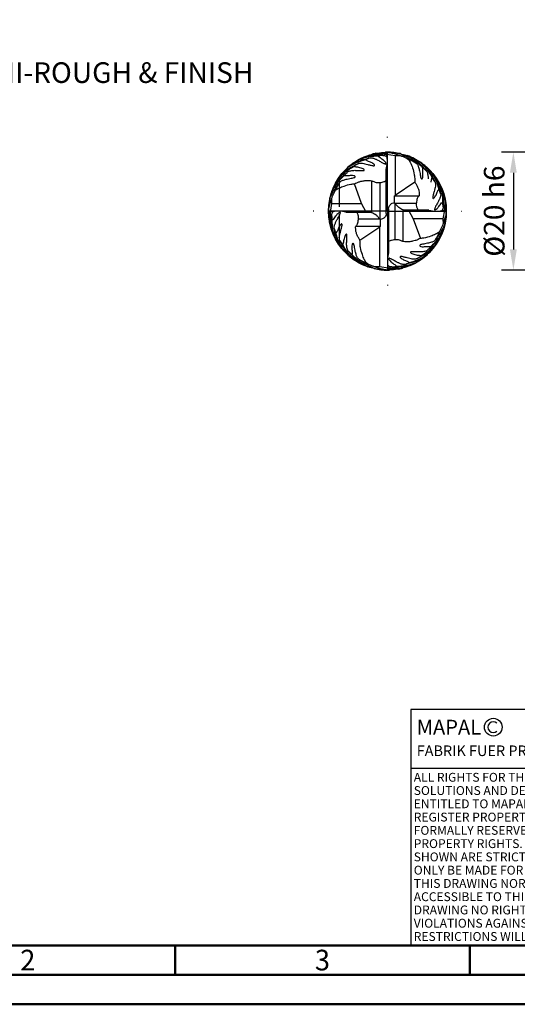
# Model space of a CAD drawing. Units: millimetres. Extents: x 0 to 420, y -1 to 297.
# Drawn here: x 84 to 168, y 0 to 167 of the extents above; entities that cross this region are included whole.
import ezdxf
from ezdxf.enums import TextEntityAlignment as Align

# ---------------------------------------------------------------- set-up
doc = ezdxf.new("R2010")
doc.units = ezdxf.units.MM
doc.linetypes.add('GEN3', pattern=[6.25, 5, -1.25])
doc.linetypes.add('GEN7', pattern=[15, 10, -2.5, 0, -2.5])
doc.layers.get('0').update_dxf_attribs({"linetype": 'CONTINUOUS'})
doc.layers.get('DEFPOINTS').update_dxf_attribs({"linetype": 'CONTINUOUS'})
for name, color, linetype in [('AM_0', 7, 'CONTINUOUS'), ('AM_3', 6, 'GEN3'), ('AM_4', 3, 'CONTINUOUS'), ('AM_5', 3, 'CONTINUOUS'), ('AM_6', 2, 'CONTINUOUS'), ('AM_7', 4, 'GEN7')]:
    doc.layers.add(name, color=color, linetype=linetype)
doc.layers.add('AM_BOR', color=7, linetype='CONTINUOUS', lineweight=50)
doc.styles.get("Standard").update_dxf_attribs({"font": 'ISOCP.SHX'})
doc.dimstyles.new('AM_DIN', dxfattribs={"dimtxt": 3.5, "dimasz": 3.5, "dimexe": 1, "dimexo": 1, "dimgap": 1.5, "dimtad": 1, "dimdsep": 46, "dimtxsty": 'STANDARD', "dimcen": 0, "dimclrd": 256, "dimclre": 256, "dimclrt": 2, "dimadec": 0, "dimazin": 2, "dimtp": 0.1, "dimtm": 0.1, "dimtfac": 0.71, "dimtdec": 3, "dimtmove": 0, "dimatfit": 3, "dimfxl": 1, "dimlwd": -1, "dimlwe": -1, "dimarcsym": 0})

# ---------------------------------------------------------------- blocks, each defined once
blk = doc.blocks.new('*U3')
at = {"layer": 'AM_0', "linetype": 'Continuous'}
blk.add_line((0, 30), (-70, 30), dxfattribs=at)
at = {"layer": 'AM_0'}
blk.add_lwpolyline([(-70, 0), (0, 0), (0, 40), (-70, 40)], close=True, dxfattribs=at)
at = {"layer": 'AM_4', "linetype": 'Continuous'}
blk.add_circle((-56, 37), 1.5, dxfattribs=at)
blk.add_arc((-56, 37), 0.915, 48.0077, 311.9923, dxfattribs=at)
at = {"layer": 'AM_6', "linetype": 'Continuous'}
for s, height, p in [('MAPAL', 2.5, (-69, 35.75)), ('FABRIK FUER PRAEZISIONSWERKZEUGE DR. KRESS KG', 1.8, (-69, 32.1))]:
    blk.add_text(s, height=height, dxfattribs=at).set_placement(p)
at = {"layer": 'AM_6', "color": 2, "linetype": 'Continuous'}
for s, p in [('ALL RIGHTS FOR THE INVENTIONS, KNOW-HOW, TECHNICAL ', (-69.5, 27.75)), ('SOLUTIONS AND DESIGNS SHOWN ON THE DRAWING ARE ', (-69.5, 25.5)), ('ENTITLED TO MAPAL ONLY. AS FAR AS MAPAL DID NOT ', (-69.5, 23.25)), ('REGISTER PROPERTY RIGHTS HEREUPON YET, MAPAL ', (-69.5, 21)), ('FORMALLY RESERVES THE RIGHT FOR THE REGISTRATION OF ', (-69.5, 18.75)), ('PROPERTY RIGHTS. THE DRAWING AS WELL AS THE MATTERS ', (-69.5, 16.5)), ('SHOWN ARE STRICTLY CONFIDENTIAL. REPRODUCTIONS MAY ', (-69.5, 14.25)), ('ONLY BE MADE FOR THE PURPOSE AGREED UPON. NEITHER ', (-69.5, 12)), ('THIS DRAWING NOR COPIES THEREOF MAY BE MADE ', (-69.5, 9.75)), ('ACCESSIBLE TO THIRD PARTIES. WITH THE DELIVERY OF THIS ', (-69.5, 7.5)), ('DRAWING NO RIGHT TO USE IT FOR ANY PURPOSE IS GRANTED. ', (-69.5, 5.25)), ('VIOLATIONS AGAINST THE OBLIGATIONS TO SECRECY AND USE ', (-69.5, 3)), ('RESTRICTIONS WILL BE PROSECUTED.', (-69.5, 0.75))]:
    blk.add_text(s, height=1.5, dxfattribs=at).set_placement(p)
blk = doc.blocks.new('A3')
at = {"layer": 'AM_BOR', "color": 1}
for p, q in [((110, 10), (110, 5)), ((160, 10), (160, 5))]:
    blk.add_line(p, q, dxfattribs=at)
for points in [[(0, 0), (420, 0), (420, 297), (0, 297)], [(410, 287), (23, 287), (23, 10), (410, 10)]]:
    blk.add_lwpolyline(points, close=True, dxfattribs=at)
at = {"layer": 'AM_BOR', "color": 7}
blk.add_lwpolyline([(18, 292), (18, 5), (415, 5), (415, 292)], close=True, dxfattribs=at)
at = {"layer": 'AM_BOR', "color": 2, "width": 0.964286}
for s, p in [('2', (85, 7.5)), ('3', (135, 7.5))]:
    blk.add_text(s, height=3.5, dxfattribs=at).set_placement(p, align=Align.MIDDLE_CENTER)
blk = doc.blocks.new('MAPAL_FRAME-Model')
for name, p in [('A3', (0, 0)), ('*U3', (220, 10))]:
    blk.add_blockref(name, p)
blk = doc.blocks.new('*D58')
at = {"layer": 'AM_5', "linetype": 'ByBlock', "lineweight": -2}
for p, q in [((177.42, 144.51), (165.41, 144.51)), ((167.41, 141.01), (167.41, 128.01)), ((177.42, 124.51), (165.41, 124.51))]:
    blk.add_line(p, q, dxfattribs=at)
at = {"layer": 'AM_5'}
for points in [[(167.99, 141.01), (166.82, 141.01), (167.41, 144.51)], [(166.82, 128.01), (167.99, 128.01), (167.41, 124.51)]]:
    blk.add_solid(points, dxfattribs=at)
at = {"layer": 'DEFPOINTS', "color": 0}
for p in [(178.42, 144.51), (167.41, 124.51), (178.42, 124.51)]:
    blk.add_point(p, dxfattribs=at)
at = {"layer": 'AM_5', "color": 2, "insert": (164.15, 134.51), "char_height": 3.5, "attachment_point": 5, "rotation": 90}
blk.add_mtext('Ø20{}{\\C2; h6}', dxfattribs=at)

msp = doc.modelspace()

# ---------------------------------------------------------------- linework, layer by layer
at = {"layer": 'AM_0'}
for p, q in [((145.8773, 144.1817), (145.9935, 144.5062)), ((145.8773, 144.1817), (145.9935, 144.5062)), ((145.8773, 144.1817), (147.3199, 143.9286)), ((147.3199, 143.9286), (148.201, 143.9419)), ((147.3199, 143.9286), (147.3199, 137.1492)), ((145.8337, 134.0985), (145.8337, 141.5546)), ((145.8337, 134.0985), (145.8337, 141.5546)), ((141.6575, 135.7986), (140.4388, 139.1388)), ((150.6836, 139.4295), (147.3199, 137.1492)), ((147.2426, 135.9173), (147.2426, 137.0701)), ((136.3521, 134.356), (136.6052, 135.7986)), ((136.6052, 135.7986), (136.592, 136.6797)), ((136.6052, 135.7986), (141.6575, 135.7986)), ((142.4473, 134.3124), (141.6575, 135.7986)), ((136.3521, 134.356), (136.0276, 134.4722)), ((136.3521, 134.356), (136.0276, 134.4722)), ((138.9792, 134.3124), (143.1865, 134.3124)), ((146.2215, 134.914), (146.2215, 127.4579)), ((146.2215, 134.914), (146.2215, 127.4579)), ((146.2215, 134.914), (146.2215, 127.4579)), ((153.0759, 134.7002), (148.8686, 134.7002)), ((149.6078, 134.7002), (150.3977, 133.2139)), ((155.703, 134.6565), (155.4499, 133.2139)), ((155.703, 134.6565), (156.0275, 134.5404)), ((155.703, 134.6565), (156.0275, 134.5404)), ((144.8125, 133.0953), (144.8126, 131.9425)), ((155.4499, 133.2139), (150.3977, 133.2139)), ((150.3977, 133.2139), (151.6163, 129.8737)), ((155.4499, 133.2139), (155.4632, 132.3329)), ((141.3716, 129.5831), (144.7352, 131.8633)), ((144.7352, 125.0839), (144.7352, 131.8633)), ((144.7352, 125.0839), (143.8541, 125.0707)), ((146.1778, 124.8308), (144.7352, 125.0839)), ((146.1778, 124.8308), (146.0617, 124.5063)), ((146.1778, 124.8308), (146.0617, 124.5063))]:
    msp.add_line(p, q, dxfattribs=at)
msp.add_circle((146.0276, 134.5063), 10, dxfattribs=at)
for radius, start, end in [(10, 112.739461, 119.148905), (10, 101.17087, 104.929572), (9.4955, 94.580553, 99.050889), (10, 90, 91.922659), (10, 77.167839, 90.195401), (10, 62.467411, 70.439424), (10, 124.690776, 132.437971), (9.4955, 122.061549, 126.873119), (9.4955, 108.12503, 112.81218), (9.4955, 59.065354, 67.980924), (10, 48.797217, 56.284019), (10, 138.797217, 146.284019), (9.4955, 136.239313, 140.033984), (9.4955, 46.239313, 50.033984), (10, 34.690776, 42.437971), (10, 152.467411, 160.439424), (9.4955, 149.065354, 157.980924), (9.4955, 32.061549, 36.873119), (10, 22.739461, 29.148905), (9.4955, 18.12503, 22.81218), (10, 11.17087, 14.929572), (10, 167.167839, 180.195401), (9.4955, 4.580553, 9.050889), (10, 180, 181.922659), (9.4955, 184.580553, 189.050889), (10, 347.167839, 0.195401), (10, 0, 1.922659), (10, 191.17087, 194.929572), (10, 202.739461, 209.148905), (9.4955, 198.12503, 202.81218), (9.4955, 329.065354, 337.980924), (10, 332.467411, 340.439424), (10, 214.690776, 222.437971), (9.4955, 212.061549, 216.873119), (10, 318.797217, 326.284019), (10, 228.797217, 236.284019), (9.4955, 226.239313, 230.033984), (9.4955, 302.061549, 306.873119), (10, 304.690776, 312.437971), (9.4955, 316.239313, 320.033984), (9.4955, 239.065354, 247.980924), (10, 242.467411, 250.439424), (9.4955, 288.12503, 292.81218), (10, 292.739461, 299.148905), (10, 257.167839, 270.195401), (10, 270, 271.922659), (9.4955, 274.580553, 279.050889), (10, 281.17087, 284.929572)]:
    msp.add_arc((146.0276, 134.5063), radius, start, end, dxfattribs=at)
for points, knots in [([(141.2059, 143.2671), (141.7665, 143.4556), (142.8471, 143.8191), (143.9858, 143.8626), (144.5338, 143.8835)], [0, 0, 0, 0, 1.76374314, 3.40004227, 3.40004227, 3.40004227, 3.40004227]), ([(142.1622, 143.729), (142.6861, 143.8315), (143.7126, 144.0323), (144.7576, 143.9914), (145.2693, 143.9714)], [0, 0, 0, 0, 1.59542029, 3.12594971, 3.12594971, 3.12594971, 3.12594971]), ([(143.0736, 143.5306), (143.1544, 143.5425), (143.3124, 143.5658), (143.5599, 143.5158), (143.7845, 143.4275), (144.0076, 143.3541), (144.2023, 143.2316), (144.4474, 143.1498), (144.7017, 142.9864), (144.9596, 142.833), (145.1979, 142.6948), (145.404, 142.6015), (145.5939, 142.5494), (145.6975, 142.4858), (145.7945, 142.4833), (145.7857, 142.5833), (145.7765, 142.6779), (145.6506, 142.8668), (145.483, 143.047), (145.2052, 143.2514), (144.954, 143.4733), (144.6864, 143.6227), (144.5727, 143.7634), (144.5345, 143.8311), (144.5366, 143.8655), (144.5377, 143.8837)], [0, 0, 0, 0, 0.24332091, 0.47586298, 0.7456129, 0.96911986, 1.17688851, 1.43121547, 1.73905046, 2.07889423, 2.33314082, 2.56367503, 2.7595197, 2.909304, 2.94845569, 2.99999323, 3.14580307, 3.26453338, 3.65470262, 3.88986569, 4.29457886, 4.66276238, 4.78886812, 4.83637529, 4.88979556, 4.88979556, 4.88979556, 4.88979556]), ([(143.2383, 143.9191), (143.2406, 143.9455), (143.2474, 144.0229), (143.3418, 144.106), (143.418, 144.1496), (143.4513, 144.1687)], [0, 0, 0, 0, 0.077727238, 0.227900882, 0.344538578, 0.344538578, 0.344538578, 0.344538578]), ([(143.4513, 144.1687), (143.7451, 144.1971), (144.5546, 144.2754), (145.3657, 144.2004), (145.8824, 144.1526)], [0, 0, 0, 0, 0.88414453, 2.43571157, 2.43571157, 2.43571157, 2.43571157]), ([(144.0902, 144.3168), (144.3455, 144.3376), (144.9524, 144.3872), (145.5572, 144.3108), (145.9077, 144.2666)], [0, 0, 0, 0, 0.76647791, 1.82242342, 1.82242342, 1.82242342, 1.82242342]), ([(145.2693, 143.9714), (145.3513, 143.9685), (145.4906, 143.9637), (145.6857, 143.8978), (145.8279, 143.805), (145.9185, 143.7396), (145.9568, 143.7118)], [0, 0, 0, 0, 2.06019293, 3.49951891, 5.12883947, 6.32248984, 6.32248984, 6.32248984, 6.32248984]), ([(145.5637, 144.3086), (145.564, 144.3362), (145.5646, 144.3904), (145.6177, 144.4597), (145.6663, 144.4865), (145.6921, 144.5006)], [0, 0, 0, 0, 0.080953909, 0.158907914, 0.246891753, 0.246891753, 0.246891753, 0.246891753]), ([(145.8337, 141.5546), (145.9228, 141.9538), (146.1173, 142.8245), (145.9616, 143.7049), (145.8773, 144.1817)], [0, 0, 0, 0, 1.21513502, 2.65051219, 2.65051219, 2.65051219, 2.65051219]), ([(145.8337, 141.5546), (145.9228, 141.9538), (146.1173, 142.8245), (145.9616, 143.7049), (145.8773, 144.1817)], [0, 0, 0, 0, 1.21513502, 2.65051219, 2.65051219, 2.65051219, 2.65051219]), ([(145.9935, 144.5062), (146.2826, 144.4608), (147.0374, 144.3421), (147.9228, 144.0416), (148.8546, 143.7101), (149.3096, 143.4612), (149.6165, 143.2933)], [0, 0, 0, 0, 0.87687934, 2.28928812, 2.79452264, 3.84130452, 3.84130452, 3.84130452, 3.84130452]), ([(148.2485, 144.2565), (148.5647, 144.0991), (149.4938, 143.6365), (150.3464, 143.0427), (150.9088, 142.651)], [0, 0, 0, 0, 1.05867729, 3.11051995, 3.11051995, 3.11051995, 3.11051995]), ([(149.131, 143.8009), (149.1352, 143.8238), (149.1457, 143.8802), (149.2413, 143.9509), (149.3255, 143.9372), (149.3756, 143.9292)], [0, 0, 0, 0, 0.06833209, 0.168567004, 0.315508979, 0.315508979, 0.315508979, 0.315508979]), ([(149.3756, 143.9292), (149.7702, 143.6999), (150.4635, 143.2972), (151.3715, 142.5558), (151.8698, 142.0465), (152.1268, 141.7838)], [0, 0, 0, 0, 1.36695905, 2.4017305, 3.50386978, 3.50386978, 3.50386978, 3.50386978]), ([(137.7096, 140.057), (138.0438, 140.3942), (138.8289, 141.1862), (139.7823, 141.7681), (140.3299, 142.1023)], [0, 0, 0, 0, 1.41935078, 3.33466233, 3.33466233, 3.33466233, 3.33466233]), ([(138.5037, 141.0935), (138.8787, 141.3571), (139.6667, 141.9111), (140.533, 142.3326), (140.9871, 142.5535)], [0, 0, 0, 0, 1.37276378, 2.88480173, 2.88480173, 2.88480173, 2.88480173]), ([(139.1696, 141.0738), (139.2351, 141.136), (139.3808, 141.2744), (139.6878, 141.3358), (140.1013, 141.4225), (140.6482, 141.4416), (141.2088, 141.3853), (141.6936, 141.3848), (141.9246, 141.4194), (142.1085, 141.4111), (142.1134, 141.4822), (142.066, 141.5884), (141.8706, 141.7232), (141.5443, 141.8073), (141.1791, 141.9028), (140.8691, 141.975), (140.627, 141.9889), (140.4944, 142.0385), (140.401, 142.0615), (140.3707, 142.1005), (140.3771, 142.1261), (140.3807, 142.1402)], [0, 0, 0, 0, 0.26599834, 0.59216152, 0.90901446, 1.54342721, 2.21041343, 2.62666291, 2.93623361, 3.02003632, 3.05218235, 3.12694797, 3.36580725, 3.72071139, 4.14240266, 4.49679663, 4.67495932, 4.86290256, 4.92292132, 4.95631445, 4.9976429, 4.9976429, 4.9976429, 4.9976429]), ([(139.2797, 141.8864), (139.7769, 142.1988), (140.7351, 142.8007), (141.8229, 143.1102), (142.3461, 143.259)], [0, 0, 0, 0, 1.75157266, 3.37479501, 3.37479501, 3.37479501, 3.37479501]), ([(140.3361, 142.7286), (140.7, 142.8678), (141.5903, 143.2084), (142.5224, 143.4109), (143.0736, 143.5306)], [0, 0, 0, 0, 1.16734998, 2.85608624, 2.85608624, 2.85608624, 2.85608624]), ([(140.9871, 142.5535), (141.1011, 142.5976), (141.3622, 142.6987), (141.7871, 142.6538), (142.2338, 142.55), (142.6271, 142.4394), (143.0589, 142.3345), (143.412, 142.2514), (143.707, 142.1584), (143.8736, 142.2477), (143.8428, 142.3963), (143.5775, 142.5785), (143.2558, 142.8167), (142.8451, 142.9252), (142.6058, 143.0316), (142.4574, 143.1223), (142.3515, 143.1866), (142.3473, 143.242), (142.3461, 143.259)], [0, 0, 0, 0, 0.36264362, 0.83016206, 1.24481337, 1.74555104, 2.05439731, 2.5756661, 2.84519135, 2.95762877, 3.04937675, 3.23559294, 3.89907344, 4.24172918, 4.502383, 4.67260033, 4.78427784, 4.83366354, 4.83366354, 4.83366354, 4.83366354]), ([(141.0757, 143.0037), (141.0733, 143.03), (141.0677, 143.0902), (141.0867, 143.2046), (141.1625, 143.2444), (141.2059, 143.2671)], [0, 0, 0, 0, 0.08005248, 0.183079129, 0.321165552, 0.321165552, 0.321165552, 0.321165552]), ([(149.6165, 143.2933), (149.7324, 143.0923), (149.9947, 142.6373), (150.3278, 141.7657), (150.6133, 140.8219), (150.6711, 139.992), (150.6805, 139.5707), (150.6836, 139.4295)], [0, 0, 0, 0, 0.69478298, 1.57333061, 2.79379519, 3.63470393, 4.05852359, 4.05852359, 4.05852359, 4.05852359]), ([(150.6501, 143.3738), (150.9735, 143.078), (151.6627, 142.4479), (152.2718, 141.74), (152.5951, 141.3642)], [0, 0, 0, 0, 1.31345007, 2.79885242, 2.79885242, 2.79885242, 2.79885242]), ([(150.9088, 142.651), (150.98, 142.5757), (151.1643, 142.3803), (151.3291, 141.9115), (151.4629, 141.3932), (151.5647, 140.8954), (151.6361, 140.4987), (151.6805, 140.2058), (151.7801, 139.9876), (151.9771, 139.9857), (152.0498, 140.2825), (152.0667, 140.717), (152.0118, 141.2621), (152.0364, 141.622), (152.0182, 141.7824), (152.0729, 141.808), (152.1058, 141.7933), (152.1268, 141.7838)], [0, 0, 0, 0, 0.30855742, 0.79923785, 1.45782356, 1.92239797, 2.3265977, 2.65183453, 2.85178281, 2.94657818, 3.16060622, 3.59766046, 4.36556198, 4.7058843, 4.75676198, 4.79404813, 4.86051311, 4.86051311, 4.86051311, 4.86051311]), ([(151.2542, 142.8132), (151.2709, 142.8334), (151.3149, 142.8865), (151.4502, 142.9074), (151.5324, 142.8541), (151.5783, 142.8243)], [0, 0, 0, 0, 0.077223073, 0.203383297, 0.36397282, 0.36397282, 0.36397282, 0.36397282]), ([(151.5783, 142.8243), (151.9155, 142.4901), (152.7075, 141.7049), (153.2894, 140.7516), (153.6236, 140.204)], [0, 0, 0, 0, 1.41935078, 3.33466233, 3.33466233, 3.33466233, 3.33466233]), ([(152.6148, 142.0301), (152.8784, 141.6551), (153.4324, 140.8671), (153.8538, 140.0008), (154.0748, 139.5468)], [0, 0, 0, 0, 1.37276378, 2.88480173, 2.88480173, 2.88480173, 2.88480173]), ([(136.6047, 137.8543), (136.8339, 138.2489), (137.2366, 138.9422), (137.978, 139.8502), (138.4873, 140.3485), (138.75, 140.6055)], [0, 0, 0, 0, 1.36695905, 2.4017305, 3.50386978, 3.50386978, 3.50386978, 3.50386978]), ([(137.1601, 139.1288), (137.4558, 139.4522), (138.0859, 140.1414), (138.7939, 140.7505), (139.1696, 141.0738)], [0, 0, 0, 0, 1.31345007, 2.79885242, 2.79885242, 2.79885242, 2.79885242]), ([(137.8828, 139.3875), (137.9582, 139.4587), (138.1535, 139.643), (138.6223, 139.8078), (139.1407, 139.9416), (139.6384, 140.0434), (140.0352, 140.1148), (140.3281, 140.1592), (140.5462, 140.2588), (140.5482, 140.4558), (140.2513, 140.5285), (139.8168, 140.5454), (139.2717, 140.4905), (138.9118, 140.5151), (138.7514, 140.4969), (138.7258, 140.5516), (138.7406, 140.5845), (138.75, 140.6055)], [0, 0, 0, 0, 0.30855742, 0.79923785, 1.45782356, 1.92239797, 2.3265977, 2.65183453, 2.85178281, 2.94657818, 3.16060622, 3.59766046, 4.36556198, 4.7058843, 4.75676198, 4.79404813, 4.86051311, 4.86051311, 4.86051311, 4.86051311]), ([(139.1901, 141.5665), (139.1808, 141.5862), (139.1581, 141.6345), (139.163, 141.7614), (139.2325, 141.8359), (139.2797, 141.8864)], [0, 0, 0, 0, 0.064700652, 0.159315548, 0.358324782, 0.358324782, 0.358324782, 0.358324782]), ([(152.5951, 141.3642), (152.6573, 141.2988), (152.7957, 141.1531), (152.8571, 140.846), (152.938, 140.4599), (152.9526, 140.1682), (152.9505, 139.9848)], [0, 0, 0, 0, 2.23726461, 4.98056502, 7.64555863, 12.26927562, 12.26927562, 12.26927562, 12.26927562]), ([(153.0878, 141.3438), (153.1075, 141.353), (153.1558, 141.3758), (153.2827, 141.3708), (153.3572, 141.3013), (153.4077, 141.2542)], [0, 0, 0, 0, 0.064700652, 0.159315548, 0.358324782, 0.358324782, 0.358324782, 0.358324782]), ([(153.4077, 141.2542), (153.72, 140.7569), (154.322, 139.7987), (154.6314, 138.711), (154.7803, 138.1878)], [0, 0, 0, 0, 1.75157266, 3.37479501, 3.37479501, 3.37479501, 3.37479501]), ([(136.2773, 136.7272), (136.4348, 137.0434), (136.8973, 137.9725), (137.4911, 138.8251), (137.8828, 139.3875)], [0, 0, 0, 0, 1.05867729, 3.11051995, 3.11051995, 3.11051995, 3.11051995]), ([(137.2406, 138.0952), (137.4415, 138.2111), (137.8965, 138.4734), (138.7682, 138.8065), (139.6343, 139.0685), (140.2392, 139.1266), (140.4388, 139.1388)], [0, 0, 0, 0, 5.84369577, 13.23300331, 23.4981134, 28.53671022, 28.53671022, 28.53671022, 28.53671022]), ([(137.7207, 139.7329), (137.7005, 139.7496), (137.6473, 139.7936), (137.6265, 139.9289), (137.6797, 140.0111), (137.7096, 140.057)], [0, 0, 0, 0, 0.077223073, 0.203383297, 0.36397282, 0.36397282, 0.36397282, 0.36397282]), ([(140.4388, 139.1388), (140.566, 139.1965), (140.8521, 139.3261), (141.2818, 139.514), (141.8036, 139.6298), (142.3376, 139.7339), (142.8532, 139.7167), (143.1924, 139.6805), (143.4165, 139.6423), (143.5933, 139.5551), (143.8366, 139.4534), (144.2239, 139.355), (144.607, 139.3388), (145.0011, 139.3996), (145.2897, 139.4433), (145.5815, 139.5599), (145.7493, 139.6425), (145.8337, 139.6841)], [0, 0, 0, 0, 0.41932588, 0.94287086, 1.40100459, 2.01982876, 2.56851643, 2.93894222, 3.04517564, 3.24763389, 3.5248832, 3.83654966, 4.4421399, 4.65672263, 5.03377336, 5.31281996, 5.59503041, 5.59503041, 5.59503041, 5.59503041]), ([(150.6836, 139.4295), (150.7787, 139.2864), (150.9837, 138.9781), (151.2079, 138.4798), (151.384, 137.9907), (151.4015, 137.5634), (151.4274, 137.2994), (151.4292, 137.125), (151.2573, 136.968), (151.0302, 136.585), (150.9609, 136.0887), (150.9132, 135.6377), (150.9349, 135.3674), (150.9975, 135.0958), (151.0921, 134.9153), (151.1743, 134.7713), (151.2274, 134.7193), (151.2469, 134.7002)], [0, 0, 0, 0, 0.51445196, 1.10881178, 1.63675773, 2.06111123, 2.37515496, 2.45040238, 2.56216182, 3.03092601, 3.78320058, 4.02930339, 4.39328535, 4.58991444, 4.86116613, 5.00177316, 5.08333367, 5.08333367, 5.08333367, 5.08333367]), ([(153.4424, 139.4371), (153.465, 139.532), (153.4975, 139.6855), (153.5102, 139.9068), (153.5598, 140.0394), (153.5828, 140.1328), (153.6218, 140.1632), (153.6474, 140.1567), (153.6615, 140.1532)], [35.36199054, 35.36199054, 35.36199054, 35.36199054, 37.82175492, 39.32024955, 40.90100664, 41.40581374, 41.68667744, 42.0342837, 42.0342837, 42.0342837, 42.0342837]), ([(154.0748, 139.5468), (154.1189, 139.4327), (154.22, 139.1717), (154.1751, 138.7467), (154.0713, 138.3001), (153.9606, 137.9067), (153.8558, 137.4749), (153.7727, 137.1218), (153.6796, 136.8268), (153.769, 136.6602), (153.9176, 136.6911), (154.0998, 136.9564), (154.338, 137.2781), (154.4465, 137.6887), (154.5529, 137.9281), (154.6435, 138.0765), (154.7079, 138.1824), (154.7633, 138.1865), (154.7803, 138.1878)], [0, 0, 0, 0, 0.36264362, 0.83016206, 1.24481337, 1.74555104, 2.05439731, 2.5756661, 2.84519135, 2.95762877, 3.04937675, 3.23559294, 3.89907344, 4.24172918, 4.502383, 4.67260033, 4.78427784, 4.83366354, 4.83366354, 4.83366354, 4.83366354]), ([(154.2499, 140.1977), (154.3891, 139.8339), (154.7297, 138.9436), (154.9322, 138.0114), (155.0519, 137.4602)], [0, 0, 0, 0, 1.16734998, 2.85608624, 2.85608624, 2.85608624, 2.85608624]), ([(154.5249, 139.4581), (154.5513, 139.4605), (154.6115, 139.4661), (154.7259, 139.4471), (154.7656, 139.3713), (154.7884, 139.3279)], [0, 0, 0, 0, 0.08005248, 0.183079129, 0.321165552, 0.321165552, 0.321165552, 0.321165552]), ([(154.7884, 139.3279), (154.9769, 138.7673), (155.3404, 137.6867), (155.3839, 136.548), (155.4048, 136)], [0, 0, 0, 0, 1.76374314, 3.40004227, 3.40004227, 3.40004227, 3.40004227]), ([(136.0276, 134.4722), (136.0731, 134.7613), (136.1918, 135.5161), (136.4923, 136.4016), (136.8238, 137.3333), (137.0727, 137.7883), (137.2406, 138.0952)], [0, 0, 0, 0, 0.87687934, 2.28928812, 2.79452264, 3.84130452, 3.84130452, 3.84130452, 3.84130452]), ([(136.7329, 137.6097), (136.71, 137.6139), (136.6536, 137.6244), (136.583, 137.72), (136.5966, 137.8042), (136.6047, 137.8543)], [0, 0, 0, 0, 0.06833209, 0.168567004, 0.315508979, 0.315508979, 0.315508979, 0.315508979]), ([(147.2426, 137.0701), (147.2499, 137.0856), (147.2663, 137.1207), (147.3007, 137.139), (147.3199, 137.1492)], [0, 0, 0, 0, 0.050227887, 0.113309918, 0.113309918, 0.113309918, 0.113309918]), ([(155.0519, 137.4602), (155.0638, 137.3794), (155.0871, 137.2214), (155.0371, 136.9739), (154.9488, 136.7493), (154.8754, 136.5263), (154.7529, 136.3316), (154.6711, 136.0864), (154.5077, 135.8321), (154.3543, 135.5743), (154.2161, 135.3359), (154.1228, 135.1299), (154.0707, 134.94), (154.0071, 134.8364), (154.0046, 134.7394), (154.1046, 134.7481), (154.1992, 134.7573), (154.3881, 134.8832), (154.5683, 135.0509), (154.7727, 135.3286), (154.9946, 135.5798), (155.144, 135.8474), (155.2847, 135.9612), (155.3524, 135.9993), (155.3868, 135.9972), (155.405, 135.9961)], [0, 0, 0, 0, 0.24332091, 0.47586298, 0.7456129, 0.96911986, 1.17688851, 1.43121547, 1.73905046, 2.07889423, 2.33314082, 2.56367503, 2.7595197, 2.909304, 2.94845569, 2.99999323, 3.14580307, 3.26453338, 3.65470262, 3.88986569, 4.29457886, 4.66276238, 4.78886812, 4.83637529, 4.88979556, 4.88979556, 4.88979556, 4.88979556]), ([(155.2503, 138.3717), (155.3528, 137.8478), (155.5536, 136.8212), (155.5127, 135.7762), (155.4927, 135.2646)], [0, 0, 0, 0, 1.59542029, 3.12594971, 3.12594971, 3.12594971, 3.12594971]), ([(155.4404, 137.2955), (155.4668, 137.2932), (155.5441, 137.2864), (155.6273, 137.192), (155.6709, 137.1159), (155.69, 137.0826)], [0, 0, 0, 0, 0.077727238, 0.227900882, 0.344538578, 0.344538578, 0.344538578, 0.344538578]), ([(155.69, 137.0826), (155.7184, 136.7887), (155.7967, 135.9792), (155.7217, 135.1681), (155.6739, 134.6514)], [0, 0, 0, 0, 0.88414453, 2.43571157, 2.43571157, 2.43571157, 2.43571157]), ([(146.2215, 134.914), (146.2269, 134.9987), (146.2402, 135.2067), (146.4058, 135.4739), (146.6089, 135.7047), (146.8869, 135.875), (147.1089, 135.9014), (147.2426, 135.9173)], [0, 0, 0, 0, 0.25184093, 0.61832987, 0.91084832, 1.17386403, 1.57284948, 1.57284948, 1.57284948, 1.57284948]), ([(155.4927, 135.2646), (155.4898, 135.1826), (155.485, 135.0432), (155.4191, 134.8481), (155.3263, 134.706), (155.2609, 134.6153), (155.2331, 134.5771)], [0, 0, 0, 0, 2.06019293, 3.49951891, 5.12883947, 6.32248984, 6.32248984, 6.32248984, 6.32248984]), ([(155.8381, 136.4436), (155.8589, 136.1884), (155.9085, 135.5814), (155.8321, 134.9766), (155.7879, 134.6261)], [0, 0, 0, 0, 0.76647791, 1.82242342, 1.82242342, 1.82242342, 1.82242342]), ([(136.2253, 134.0424), (136.1977, 134.0427), (136.1434, 134.0433), (136.0741, 134.0964), (136.0474, 134.145), (136.0332, 134.1708)], [0, 0, 0, 0, 0.080953909, 0.158907914, 0.246891753, 0.246891753, 0.246891753, 0.246891753]), ([(136.217, 132.5689), (136.1962, 132.8242), (136.1466, 133.4311), (136.223, 134.0359), (136.2672, 134.3864)], [0, 0, 0, 0, 0.76647791, 1.82242342, 1.82242342, 1.82242342, 1.82242342]), ([(136.3651, 131.93), (136.3367, 132.2238), (136.2585, 133.0333), (136.3334, 133.8444), (136.3812, 134.3612)], [0, 0, 0, 0, 0.88414453, 2.43571157, 2.43571157, 2.43571157, 2.43571157]), ([(138.9792, 134.3124), (138.58, 134.4015), (137.7093, 134.596), (136.8289, 134.4403), (136.3521, 134.356)], [0, 0, 0, 0, 1.21513502, 2.65051219, 2.65051219, 2.65051219, 2.65051219]), ([(138.9792, 134.3124), (138.58, 134.4015), (137.7093, 134.596), (136.8289, 134.4403), (136.3521, 134.356)], [0, 0, 0, 0, 1.21513502, 2.65051219, 2.65051219, 2.65051219, 2.65051219]), ([(136.8048, 130.6409), (136.7024, 131.1648), (136.5015, 132.1913), (136.5424, 133.2363), (136.5624, 133.748)], [0, 0, 0, 0, 1.59542029, 3.12594971, 3.12594971, 3.12594971, 3.12594971]), ([(136.5624, 133.748), (136.5653, 133.83), (136.5702, 133.9693), (136.6361, 134.1644), (136.7288, 134.3066), (136.7943, 134.3972), (136.822, 134.4355)], [0, 0, 0, 0, 2.06019293, 3.49951891, 5.12883947, 6.32248984, 6.32248984, 6.32248984, 6.32248984]), ([(137.0033, 131.5523), (136.9913, 131.6331), (136.968, 131.7911), (137.018, 132.0386), (137.1064, 132.2632), (137.1798, 132.4863), (137.3022, 132.681), (137.384, 132.9261), (137.5474, 133.1804), (137.7009, 133.4383), (137.8391, 133.6766), (137.9324, 133.8827), (137.9844, 134.0726), (138.048, 134.1762), (138.0505, 134.2732), (137.9505, 134.2644), (137.8559, 134.2552), (137.6671, 134.1294), (137.4869, 133.9617), (137.2824, 133.684), (137.0606, 133.4327), (136.9112, 133.1651), (136.7705, 133.0514), (136.7027, 133.0132), (136.6684, 133.0153), (136.6502, 133.0164)], [0, 0, 0, 0, 0.24332091, 0.47586298, 0.7456129, 0.96911986, 1.17688851, 1.43121547, 1.73905046, 2.07889423, 2.33314082, 2.56367503, 2.7595197, 2.909304, 2.94845569, 2.99999323, 3.14580307, 3.26453338, 3.65470262, 3.88986569, 4.29457886, 4.66276238, 4.78886812, 4.83637529, 4.88979556, 4.88979556, 4.88979556, 4.88979556]), ([(141.3716, 129.5831), (141.2764, 129.7261), (141.0714, 130.0344), (140.8472, 130.5328), (140.6711, 131.0219), (140.6536, 131.4492), (140.6277, 131.7131), (140.6259, 131.8875), (140.7978, 132.0445), (141.0249, 132.4275), (141.0943, 132.9238), (141.142, 133.3749), (141.1203, 133.6451), (141.0576, 133.9168), (140.963, 134.0973), (140.8809, 134.2413), (140.8277, 134.2933), (140.8082, 134.3124)], [0, 0, 0, 0, 0.51445196, 1.10881178, 1.63675773, 2.06111123, 2.37515496, 2.45040238, 2.56216182, 3.03092601, 3.78320058, 4.02930339, 4.39328535, 4.58991444, 4.86116613, 5.00177316, 5.08333367, 5.08333367, 5.08333367, 5.08333367]), ([(145.8337, 134.0985), (145.8282, 134.0138), (145.8149, 133.8059), (145.6493, 133.5386), (145.4462, 133.3079), (145.1682, 133.1375), (144.9463, 133.1112), (144.8125, 133.0953)], [0, 0, 0, 0, 0.25184093, 0.61832987, 0.91084832, 1.17386403, 1.57284948, 1.57284948, 1.57284948, 1.57284948]), ([(153.0759, 134.7002), (153.4751, 134.611), (154.3458, 134.4165), (155.2262, 134.5722), (155.703, 134.6565)], [0, 0, 0, 0, 1.21513502, 2.65051219, 2.65051219, 2.65051219, 2.65051219]), ([(153.0759, 134.7002), (153.4751, 134.611), (154.3458, 134.4165), (155.2262, 134.5722), (155.703, 134.6565)], [0, 0, 0, 0, 1.21513502, 2.65051219, 2.65051219, 2.65051219, 2.65051219]), ([(156.0275, 134.5404), (155.982, 134.2512), (155.8634, 133.4964), (155.5629, 132.611), (155.2314, 131.6793), (154.9825, 131.2242), (154.8146, 130.9173)], [0, 0, 0, 0, 0.87687934, 2.28928812, 2.79452264, 3.84130452, 3.84130452, 3.84130452, 3.84130452]), ([(156.0275, 134.5404), (155.982, 134.2512), (155.8634, 133.4964), (155.5629, 132.611), (155.2314, 131.6793), (154.9825, 131.2242), (154.8146, 130.9173)], [0, 0, 0, 0, 0.87687934, 2.28928812, 2.79452264, 3.84130452, 3.84130452, 3.84130452, 3.84130452]), ([(155.8298, 134.9702), (155.8575, 134.9699), (155.9117, 134.9692), (155.981, 134.9161), (156.0078, 134.8675), (156.0219, 134.8418)], [0, 0, 0, 0, 0.080953909, 0.158907914, 0.246891753, 0.246891753, 0.246891753, 0.246891753]), ([(136.6147, 131.717), (136.5884, 131.7193), (136.511, 131.7261), (136.4279, 131.8205), (136.3842, 131.8967), (136.3651, 131.93)], [0, 0, 0, 0, 0.077727238, 0.227900882, 0.344538578, 0.344538578, 0.344538578, 0.344538578]), ([(137.2667, 129.6847), (137.0782, 130.2452), (136.7148, 131.3258), (136.6713, 132.4645), (136.6503, 133.0125)], [0, 0, 0, 0, 1.76374314, 3.40004227, 3.40004227, 3.40004227, 3.40004227]), ([(137.9804, 129.4658), (137.9362, 129.5798), (137.8352, 129.8409), (137.88, 130.2658), (137.9838, 130.7125), (138.0945, 131.1058), (138.1993, 131.5376), (138.2824, 131.8908), (138.3755, 132.1857), (138.2861, 132.3523), (138.1375, 132.3215), (137.9553, 132.0562), (137.7171, 131.7345), (137.6086, 131.3238), (137.5022, 131.0845), (137.4116, 130.9361), (137.3472, 130.8302), (137.2918, 130.826), (137.2748, 130.8248)], [0, 0, 0, 0, 0.36264362, 0.83016206, 1.24481337, 1.74555104, 2.05439731, 2.5756661, 2.84519135, 2.95762877, 3.04937675, 3.23559294, 3.89907344, 4.24172918, 4.502383, 4.67260033, 4.78427784, 4.83366354, 4.83366354, 4.83366354, 4.83366354]), ([(144.8126, 131.9425), (144.8053, 131.9269), (144.7888, 131.8919), (144.7544, 131.8735), (144.7352, 131.8633)], [0, 0, 0, 0, 0.050227887, 0.113309918, 0.113309918, 0.113309918, 0.113309918]), ([(155.7778, 132.2853), (155.6204, 131.9691), (155.1578, 131.0401), (154.564, 130.1875), (154.1723, 129.625)], [0, 0, 0, 0, 1.05867729, 3.11051995, 3.11051995, 3.11051995, 3.11051995]), ([(137.8052, 128.8148), (137.666, 129.1787), (137.3254, 130.069), (137.123, 131.0011), (137.0033, 131.5523)], [0, 0, 0, 0, 1.16734998, 2.85608624, 2.85608624, 2.85608624, 2.85608624]), ([(138.6475, 127.7584), (138.3351, 128.2556), (137.7332, 129.2138), (137.4237, 130.3016), (137.2748, 130.8248)], [0, 0, 0, 0, 1.75157266, 3.37479501, 3.37479501, 3.37479501, 3.37479501]), ([(139.46, 127.6483), (139.3979, 127.7138), (139.2595, 127.8595), (139.198, 128.1665), (139.1113, 128.58), (139.0922, 129.1269), (139.1485, 129.6875), (139.1491, 130.1723), (139.1144, 130.4033), (139.1228, 130.5872), (139.0517, 130.5921), (138.9454, 130.5447), (138.8106, 130.3493), (138.7265, 130.023), (138.631, 129.6578), (138.5588, 129.3478), (138.5449, 129.1057), (138.4953, 128.9731), (138.4724, 128.8797), (138.4333, 128.8494), (138.4078, 128.8558), (138.3937, 128.8594)], [0, 0, 0, 0, 0.26599834, 0.59216152, 0.90901446, 1.54342721, 2.21041343, 2.62666291, 2.93623361, 3.02003632, 3.05218235, 3.12694797, 3.36580725, 3.72071139, 4.14240266, 4.49679663, 4.67495932, 4.86290256, 4.92292132, 4.95631445, 4.9976429, 4.9976429, 4.9976429, 4.9976429]), ([(154.8146, 130.9173), (154.6136, 130.8015), (154.1586, 130.5392), (153.287, 130.206), (152.4208, 129.944), (151.8159, 129.8859), (151.6163, 129.8737)], [0, 0, 0, 0, 5.84369577, 13.23300331, 23.4981134, 28.53671022, 28.53671022, 28.53671022, 28.53671022]), ([(155.4504, 131.1582), (155.2212, 130.7636), (154.8185, 130.0703), (154.0771, 129.1623), (153.5678, 128.664), (153.3051, 128.407)], [0, 0, 0, 0, 1.36695905, 2.4017305, 3.50386978, 3.50386978, 3.50386978, 3.50386978]), ([(155.3222, 131.4028), (155.3451, 131.3986), (155.4015, 131.3882), (155.4722, 131.2926), (155.4585, 131.2083), (155.4504, 131.1582)], [0, 0, 0, 0, 0.06833209, 0.168567004, 0.315508979, 0.315508979, 0.315508979, 0.315508979]), ([(137.5302, 129.5544), (137.5039, 129.552), (137.4437, 129.5464), (137.3292, 129.5654), (137.2895, 129.6412), (137.2667, 129.6847)], [0, 0, 0, 0, 0.08005248, 0.183079129, 0.321165552, 0.321165552, 0.321165552, 0.321165552]), ([(139.4403, 126.9824), (139.1767, 127.3574), (138.6228, 128.1454), (138.2013, 129.0117), (137.9804, 129.4658)], [0, 0, 0, 0, 1.37276378, 2.88480173, 2.88480173, 2.88480173, 2.88480173]), ([(140.4768, 126.1883), (140.1397, 126.5225), (139.3476, 127.3076), (138.7657, 128.261), (138.4315, 128.8086)], [0, 0, 0, 0, 1.41935078, 3.33466233, 3.33466233, 3.33466233, 3.33466233]), ([(141.1463, 126.3615), (141.0752, 126.4369), (140.8908, 126.6322), (140.726, 127.101), (140.5923, 127.6194), (140.4904, 128.1171), (140.419, 128.5139), (140.3746, 128.8068), (140.275, 129.0249), (140.078, 129.0269), (140.0053, 128.73), (139.9884, 128.2955), (140.0434, 127.7504), (140.0187, 127.3905), (140.0369, 127.2302), (139.9822, 127.2045), (139.9494, 127.2193), (139.9283, 127.2287)], [0, 0, 0, 0, 0.30855742, 0.79923785, 1.45782356, 1.92239797, 2.3265977, 2.65183453, 2.85178281, 2.94657818, 3.16060622, 3.59766046, 4.36556198, 4.7058843, 4.75676198, 4.79404813, 4.86051311, 4.86051311, 4.86051311, 4.86051311]), ([(142.4386, 125.7193), (142.3228, 125.9202), (142.0604, 126.3752), (141.7273, 127.2469), (141.4418, 128.1907), (141.384, 129.0206), (141.3747, 129.4419), (141.3716, 129.5831)], [0, 0, 0, 0, 0.69478298, 1.57333061, 2.79379519, 3.63470393, 4.05852359, 4.05852359, 4.05852359, 4.05852359]), ([(151.6163, 129.8737), (151.4891, 129.816), (151.203, 129.6864), (150.7734, 129.4986), (150.2515, 129.3827), (149.7176, 129.2786), (149.202, 129.2959), (148.8628, 129.332), (148.6386, 129.3703), (148.4618, 129.4574), (148.2185, 129.5591), (147.8312, 129.6575), (147.4481, 129.6737), (147.054, 129.6129), (146.7654, 129.5692), (146.4736, 129.4526), (146.3058, 129.37), (146.2215, 129.3285)], [0, 0, 0, 0, 0.41932588, 0.94287086, 1.40100459, 2.01982876, 2.56851643, 2.93894222, 3.04517564, 3.24763389, 3.5248832, 3.83654966, 4.4421399, 4.65672263, 5.03377336, 5.31281996, 5.59503041, 5.59503041, 5.59503041, 5.59503041]), ([(154.1723, 129.625), (154.0969, 129.5539), (153.9016, 129.3695), (153.4328, 129.2047), (152.9145, 129.071), (152.4167, 128.9691), (152.0199, 128.8977), (151.7271, 128.8533), (151.5089, 128.7537), (151.507, 128.5567), (151.8038, 128.484), (152.2383, 128.4671), (152.7834, 128.5221), (153.1433, 128.4974), (153.3037, 128.5156), (153.3293, 128.4609), (153.3146, 128.4281), (153.3051, 128.407)], [0, 0, 0, 0, 0.30855742, 0.79923785, 1.45782356, 1.92239797, 2.3265977, 2.65183453, 2.85178281, 2.94657818, 3.16060622, 3.59766046, 4.36556198, 4.7058843, 4.75676198, 4.79404813, 4.86051311, 4.86051311, 4.86051311, 4.86051311]), ([(154.3456, 128.9555), (154.0114, 128.6184), (153.2262, 127.8263), (152.2728, 127.2444), (151.7253, 126.9102)], [0, 0, 0, 0, 1.41935078, 3.33466233, 3.33466233, 3.33466233, 3.33466233]), ([(154.895, 129.8837), (154.5993, 129.5603), (153.9692, 128.8712), (153.2613, 128.262), (152.8855, 127.9388)], [0, 0, 0, 0, 1.31345007, 2.79885242, 2.79885242, 2.79885242, 2.79885242]), ([(154.3345, 129.2796), (154.3547, 129.2629), (154.4078, 129.219), (154.4287, 129.0836), (154.3754, 129.0015), (154.3456, 128.9555)], [0, 0, 0, 0, 0.077223073, 0.203383297, 0.36397282, 0.36397282, 0.36397282, 0.36397282]), ([(138.9673, 127.6688), (138.9477, 127.6595), (138.8993, 127.6368), (138.7725, 127.6417), (138.698, 127.7112), (138.6475, 127.7584)], [0, 0, 0, 0, 0.064700652, 0.159315548, 0.358324782, 0.358324782, 0.358324782, 0.358324782]), ([(141.405, 125.6388), (141.0816, 125.9345), (140.3925, 126.5646), (139.7833, 127.2726), (139.46, 127.6483)], [0, 0, 0, 0, 1.31345007, 2.79885242, 2.79885242, 2.79885242, 2.79885242]), ([(142.6795, 125.0834), (142.2849, 125.3126), (141.5916, 125.7153), (140.6836, 126.4567), (140.1853, 126.966), (139.9283, 127.2287)], [0, 0, 0, 0, 1.36695905, 2.4017305, 3.50386978, 3.50386978, 3.50386978, 3.50386978]), ([(146.2215, 127.4579), (146.1323, 127.0587), (145.9378, 126.188), (146.0935, 125.3076), (146.1778, 124.8308)], [0, 0, 0, 0, 1.21513502, 2.65051219, 2.65051219, 2.65051219, 2.65051219]), ([(146.2215, 127.4579), (146.1323, 127.0587), (145.9378, 126.188), (146.0935, 125.3076), (146.1778, 124.8308)], [0, 0, 0, 0, 1.21513502, 2.65051219, 2.65051219, 2.65051219, 2.65051219]), ([(152.7755, 127.1262), (152.2782, 126.8138), (151.32, 126.2119), (150.2323, 125.9024), (149.7091, 125.7535)], [0, 0, 0, 0, 1.75157266, 3.37479501, 3.37479501, 3.37479501, 3.37479501]), ([(152.8855, 127.9388), (152.8201, 127.8766), (152.6744, 127.7382), (152.3673, 127.6767), (151.9538, 127.5901), (151.407, 127.5709), (150.8463, 127.6272), (150.3615, 127.6278), (150.1305, 127.5931), (149.9467, 127.6015), (149.9417, 127.5304), (149.9891, 127.4241), (150.1845, 127.2893), (150.5108, 127.2052), (150.876, 127.1097), (151.186, 127.0375), (151.4281, 127.0236), (151.5607, 126.974), (151.6541, 126.9511), (151.6844, 126.912), (151.678, 126.8865), (151.6745, 126.8724)], [0, 0, 0, 0, 0.26599834, 0.59216152, 0.90901446, 1.54342721, 2.21041343, 2.62666291, 2.93623361, 3.02003632, 3.05218235, 3.12694797, 3.36580725, 3.72071139, 4.14240266, 4.49679663, 4.67495932, 4.86290256, 4.92292132, 4.95631445, 4.9976429, 4.9976429, 4.9976429, 4.9976429]), ([(153.5514, 127.919), (153.1764, 127.6554), (152.3884, 127.1015), (151.5221, 126.68), (151.068, 126.4591)], [0, 0, 0, 0, 1.37276378, 2.88480173, 2.88480173, 2.88480173, 2.88480173]), ([(152.8651, 127.446), (152.8743, 127.4264), (152.897, 127.378), (152.8921, 127.2512), (152.8226, 127.1767), (152.7755, 127.1262)], [0, 0, 0, 0, 0.064700652, 0.159315548, 0.358324782, 0.358324782, 0.358324782, 0.358324782]), ([(140.8009, 126.1994), (140.7842, 126.1792), (140.7403, 126.126), (140.6049, 126.1052), (140.5228, 126.1584), (140.4768, 126.1883)], [0, 0, 0, 0, 0.077223073, 0.203383297, 0.36397282, 0.36397282, 0.36397282, 0.36397282]), ([(143.8066, 124.756), (143.4904, 124.9135), (142.5614, 125.376), (141.7088, 125.9698), (141.1463, 126.3615)], [0, 0, 0, 0, 1.05867729, 3.11051995, 3.11051995, 3.11051995, 3.11051995]), ([(146.0617, 124.5063), (145.7725, 124.5518), (145.0177, 124.6705), (144.1323, 124.971), (143.2006, 125.3025), (142.7455, 125.5514), (142.4386, 125.7193)], [0, 0, 0, 0, 0.87687934, 2.28928812, 2.79452264, 3.84130452, 3.84130452, 3.84130452, 3.84130452]), ([(146.7859, 125.0411), (146.7039, 125.044), (146.5645, 125.0489), (146.3694, 125.1148), (146.2273, 125.2075), (146.1366, 125.273), (146.0983, 125.3007)], [0, 0, 0, 0, 2.06019293, 3.49951891, 5.12883947, 6.32248984, 6.32248984, 6.32248984, 6.32248984]), ([(148.9815, 125.482), (148.9007, 125.47), (148.7427, 125.4467), (148.4952, 125.4967), (148.2706, 125.5851), (148.0475, 125.6585), (147.8529, 125.7809), (147.6077, 125.8627), (147.3534, 126.0261), (147.0956, 126.1796), (146.8572, 126.3178), (146.6512, 126.4111), (146.4613, 126.4631), (146.3577, 126.5267), (146.2607, 126.5292), (146.2694, 126.4292), (146.2786, 126.3346), (146.4045, 126.1458), (146.5722, 125.9656), (146.8499, 125.7611), (147.1011, 125.5393), (147.3687, 125.3899), (147.4825, 125.2492), (147.5206, 125.1814), (147.5185, 125.1471), (147.5174, 125.1289)], [0, 0, 0, 0, 0.24332091, 0.47586298, 0.7456129, 0.96911986, 1.17688851, 1.43121547, 1.73905046, 2.07889423, 2.33314082, 2.56367503, 2.7595197, 2.909304, 2.94845569, 2.99999323, 3.14580307, 3.26453338, 3.65470262, 3.88986569, 4.29457886, 4.66276238, 4.78886812, 4.83637529, 4.88979556, 4.88979556, 4.88979556, 4.88979556]), ([(149.893, 125.2836), (149.3691, 125.1811), (148.3425, 124.9802), (147.2975, 125.0211), (146.7859, 125.0411)], [0, 0, 0, 0, 1.59542029, 3.12594971, 3.12594971, 3.12594971, 3.12594971]), ([(150.8492, 125.7455), (150.2886, 125.5569), (149.208, 125.1935), (148.0693, 125.15), (147.5213, 125.129)], [0, 0, 0, 0, 1.76374314, 3.40004227, 3.40004227, 3.40004227, 3.40004227]), ([(151.068, 126.4591), (150.954, 126.4149), (150.693, 126.3139), (150.268, 126.3587), (149.8214, 126.4625), (149.428, 126.5732), (148.9962, 126.678), (148.6431, 126.7611), (148.3481, 126.8542), (148.1815, 126.7648), (148.2124, 126.6162), (148.4777, 126.434), (148.7994, 126.1958), (149.21, 126.0874), (149.4494, 125.9809), (149.5978, 125.8903), (149.7037, 125.8259), (149.7078, 125.7705), (149.7091, 125.7535)], [0, 0, 0, 0, 0.36264362, 0.83016206, 1.24481337, 1.74555104, 2.05439731, 2.5756661, 2.84519135, 2.95762877, 3.04937675, 3.23559294, 3.89907344, 4.24172918, 4.502383, 4.67260033, 4.78427784, 4.83366354, 4.83366354, 4.83366354, 4.83366354]), ([(151.719, 126.2839), (151.3552, 126.1447), (150.4649, 125.8041), (149.5327, 125.6017), (148.9815, 125.482)], [0, 0, 0, 0, 1.16734998, 2.85608624, 2.85608624, 2.85608624, 2.85608624]), ([(150.9794, 126.0089), (150.9818, 125.9826), (150.9874, 125.9224), (150.9684, 125.8079), (150.8926, 125.7682), (150.8492, 125.7455)], [0, 0, 0, 0, 0.08005248, 0.183079129, 0.321165552, 0.321165552, 0.321165552, 0.321165552]), ([(142.9241, 125.2116), (142.9199, 125.1887), (142.9095, 125.1323), (142.8139, 125.0617), (142.7296, 125.0753), (142.6795, 125.0834)], [0, 0, 0, 0, 0.06833209, 0.168567004, 0.315508979, 0.315508979, 0.315508979, 0.315508979]), ([(147.9649, 124.6957), (147.7097, 124.6749), (147.1027, 124.6253), (146.4979, 124.7017), (146.1474, 124.7459)], [0, 0, 0, 0, 0.76647791, 1.82242342, 1.82242342, 1.82242342, 1.82242342]), ([(148.6039, 124.8438), (148.31, 124.8154), (147.5005, 124.7372), (146.6894, 124.8121), (146.1727, 124.8599)], [0, 0, 0, 0, 0.88414453, 2.43571157, 2.43571157, 2.43571157, 2.43571157]), ([(146.4915, 124.704), (146.4912, 124.6764), (146.4905, 124.6222), (146.4374, 124.5528), (146.3888, 124.5261), (146.3631, 124.5119)], [0, 0, 0, 0, 0.080953909, 0.158907914, 0.246891753, 0.246891753, 0.246891753, 0.246891753]), ([(148.8168, 125.0934), (148.8145, 125.0671), (148.8077, 124.9897), (148.7133, 124.9066), (148.6372, 124.8629), (148.6039, 124.8438)], [0, 0, 0, 0, 0.077727238, 0.227900882, 0.344538578, 0.344538578, 0.344538578, 0.344538578])]:
    msp.add_open_spline(points, degree=3, knots=knots, dxfattribs=at)
at = {"layer": 'AM_3'}
msp.add_line((137.8276, 140.2299), (137.8276, 128.7826), dxfattribs=at)
at = {"layer": 'AM_4'}
for p, q in [((143.4008, 134.225), (143.4008, 139.6393)), ((144.7352, 139.3623), (144.7352, 133.1589)), ((147.2725, 137.1181), (151.4171, 137.1311)), ((147.3199, 135.8536), (150.9359, 135.8492)), ((147.3199, 129.6502), (147.3199, 135.8536)), ((148.6543, 134.7876), (148.6543, 129.3732)), ((144.7352, 133.1589), (141.1192, 133.1633)), ((144.7827, 131.8944), (140.638, 131.8814))]:
    msp.add_line(p, q, dxfattribs=at)
for points in [[(147.2426, 135.9173), (147.269, 135.8967), (147.4135, 135.7839), (147.5759, 135.4732), (147.9322, 135.1834), (148.2898, 134.9457), (148.6105, 134.8042), (148.7971, 134.729), (148.8686, 134.7002)], [(144.8125, 133.0953), (144.7861, 133.1159), (144.6416, 133.2286), (144.4792, 133.5393), (144.1229, 133.8291), (143.7654, 134.0669), (143.4446, 134.2083), (143.258, 134.2835), (143.1865, 134.3124)]]:
    msp.add_open_spline(points, degree=3, knots=[0, 0, 0, 0, 0.10011754, 0.54791031, 1.01740878, 1.46201106, 1.83435873, 2.06576851, 2.06576851, 2.06576851, 2.06576851], dxfattribs=at)
at = {"layer": 'AM_7'}
for q in [(146.0276, 147.5063), (133.0276, 134.5063), (133.4398, 134.5063), (159.0276, 134.5063), (146.0276, 121.5063)]:
    msp.add_line((146.0276, 134.5063), q, dxfattribs=at)

# ---------------------------------------------------------------- block references
at = {"layer": 'AM_0'}
msp.add_blockref('MAPAL_FRAME-Model', (0, 0), dxfattribs=at)

# ---------------------------------------------------------------- texts
at = {"layer": 'AM_6'}
msp.add_attdef('OPTIMILL-UNI-ROUGH & FINISH', text='XXX', height=3.5, dxfattribs=at).set_placement((53, 158), align=Align.MIDDLE_LEFT)

# ---------------------------------------------------------------- dimensions: what is measured, and where the dimension line sits
at = {"layer": 'AM_5'}
dim = msp.add_aligned_dim(p1=(178.4191, 144.5063), p2=(178.4191, 124.5063), distance=-11.013, text='Ø<>{}{\\C2; h6}', dimstyle='AM_DIN', override={"dimexe": 2, "dimgap": 1.5, "dimdec": 3, "dimlfac": 1, "dimrnd": 0, "dimpost": '', "dimcen": 0, "dimadec": 2, "dimtol": 0, "dimlim": 0, "dimtp": 2, "dimtm": 0, "dimtfac": 1, "dimtdec": 3, "dimlwd": -2, "dimlwe": -2}, dxfattribs=at)
dim.commit()
dim.dimension.update_dxf_attribs({"geometry": '*D58', "text_midpoint": (164.1543, 134.5063)})

doc.saveas('drawing.dxf')
